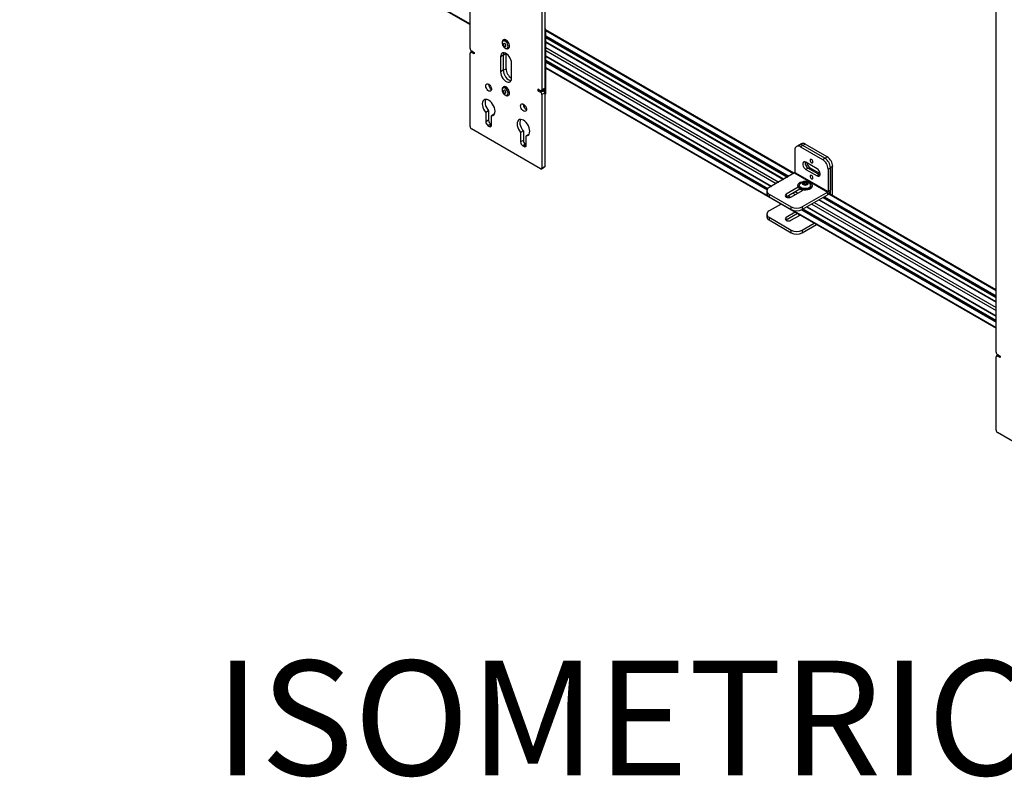
# Model space of a CAD drawing. Units: inches. Extents: x 1 to 340, y 1 to 213.
# Drawn here: x 252 to 283, y 105 to 129 of the extents above; entities that cross this region are included whole.
import ezdxf

# ---------------------------------------------------------------- set-up
doc = ezdxf.new("R2010")
doc.units = ezdxf.units.IN
doc.header["$MEASUREMENT"] = 0
doc.layers.add('LAYER0', color=7, linetype='Continuous')
doc.styles.add('SLDTEXTSTYLE0', font='TXT', dxfattribs={"width": 0.75})

msp = doc.modelspace()

# ---------------------------------------------------------------- linework, layer by layer
at = {"color": 7, "linetype": 'Continuous', "lineweight": 25}
for p, q in [((268.307, 151.406), (268.307, 127.242)), ((268.395, 151.457), (268.395, 127.293)), ((266.008, 128.569), (266.008, 150.005)), ((282.845, 118.849), (282.845, 140.286)), ((251.59, 137.654), (266.008, 129.331)), ((268.427, 127.127), (268.427, 129.169)), ((276.379, 124.573), (268.427, 129.164)), ((268.427, 128.917), (276.165, 124.449)), ((267.079, 128.843), (267.071, 128.838)), ((267.176, 128.827), (267.173, 128.825)), ((267.175, 128.826), (267.175, 128.828)), ((276.044, 124.379), (268.427, 128.777)), ((266.008, 126.068), (266.008, 128.415)), ((266.079, 128.477), (266.021, 128.444)), ((266.053, 128.492), (266.141, 128.441)), ((266.141, 128.39), (266.053, 128.441)), ((266.141, 128.441), (266.141, 128.39)), ((267.069, 128.35), (266.981, 128.299)), ((266.981, 128.299), (266.981, 127.817)), ((267.069, 128.35), (267.157, 128.401)), ((267.069, 128.35), (267.069, 127.868)), ((267.157, 127.919), (267.157, 128.401)), ((267.227, 128.568), (267.236, 128.572)), ((268.427, 128.322), (275.65, 124.152)), ((267.334, 127.613), (267.334, 128.095)), ((275.536, 124.077), (268.427, 128.182)), ((267.069, 127.868), (266.981, 127.817)), ((267.069, 127.868), (267.157, 127.919)), ((268.427, 127.935), (282.845, 119.611)), ((266.595, 127.421), (266.596, 127.427)), ((267.079, 127.34), (267.071, 127.335)), ((267.176, 127.324), (267.173, 127.322)), ((267.175, 127.323), (267.175, 127.325)), ((267.227, 127.065), (267.236, 127.069)), ((268.262, 127.216), (268.174, 127.267)), ((268.174, 127.267), (268.174, 127.216)), ((268.174, 127.216), (268.218, 127.242)), ((268.174, 127.216), (268.262, 127.165)), ((268.262, 127.165), (268.351, 127.216)), ((268.294, 127.213), (268.382, 127.264)), ((268.307, 127.242), (268.395, 127.293)), ((268.395, 127.14), (268.307, 127.089)), ((268.307, 127.089), (268.307, 124.741)), ((268.351, 127.216), (268.325, 127.231)), ((268.395, 127.14), (268.395, 124.792)), ((267.709, 126.778), (267.709, 126.784)), ((267.727, 126.703), (267.77, 126.728)), ((266.597, 126.57), (266.509, 126.519)), ((266.509, 126.519), (266.509, 126.218)), ((266.597, 126.57), (266.597, 126.269)), ((266.781, 126.464), (266.692, 126.413)), ((266.692, 126.112), (266.692, 126.413)), ((266.597, 126.269), (266.509, 126.218)), ((266.667, 126.148), (266.579, 126.097)), ((266.579, 126.097), (266.623, 126.072)), ((266.667, 126.148), (266.692, 126.134)), ((268.262, 124.716), (266.053, 125.991)), ((267.711, 125.927), (267.623, 125.876)), ((267.623, 125.876), (267.623, 125.575)), ((267.711, 125.927), (267.711, 125.626)), ((267.894, 125.821), (267.806, 125.77)), ((267.806, 125.469), (267.806, 125.77)), ((267.711, 125.626), (267.623, 125.575)), ((267.781, 125.505), (267.692, 125.454)), ((267.692, 125.454), (267.736, 125.429)), ((267.781, 125.505), (267.806, 125.491)), ((276.529, 125.475), (276.456, 125.433)), ((276.603, 125.518), (276.529, 125.475)), ((276.654, 125.463), (276.581, 125.42)), ((276.728, 125.506), (276.654, 125.463)), ((277.362, 125.055), (276.654, 125.463)), ((277.436, 125.097), (276.728, 125.506)), ((276.404, 125.318), (276.404, 124.599)), ((276.581, 125.42), (277.288, 125.012)), ((277.111, 124.719), (276.757, 124.923)), ((277.288, 125.012), (277.362, 125.055)), ((277.362, 125.055), (277.436, 125.097)), ((268.294, 124.713), (268.382, 124.764)), ((268.307, 124.741), (268.395, 124.792)), ((276.393, 124.581), (275.58, 124.112)), ((276.393, 124.581), (277.454, 123.969)), ((276.404, 124.599), (277.464, 123.987)), ((276.831, 124.736), (276.757, 124.693)), ((276.757, 124.693), (277.111, 124.489)), ((276.831, 124.736), (277.185, 124.532)), ((276.905, 124.74), (277.209, 124.565)), ((277.185, 124.532), (277.111, 124.489)), ((277.185, 124.532), (277.208, 124.522)), ((277.538, 124.749), (277.464, 124.706)), ((277.464, 124.706), (277.464, 123.987)), ((277.612, 124.791), (277.538, 124.749)), ((277.538, 123.904), (277.538, 124.749)), ((277.538, 124.749), (277.538, 124.03)), ((277.612, 123.861), (277.612, 124.791)), ((276.501, 124.185), (276.501, 124.163)), ((276.706, 124.227), (276.695, 124.219)), ((276.706, 124.227), (276.706, 124.29)), ((276.769, 124.221), (276.706, 124.227)), ((276.773, 124.223), (276.773, 124.283)), ((276.958, 124.163), (276.958, 124.185)), ((275.507, 124.01), (275.507, 123.924)), ((275.58, 123.908), (276.288, 123.499)), ((275.58, 123.908), (275.58, 123.822)), ((276.511, 124.126), (276.122, 123.901)), ((276.122, 123.816), (276.565, 124.072)), ((276.122, 123.901), (276.122, 123.816)), ((276.277, 123.812), (276.665, 124.036)), ((276.652, 124.028), (276.618, 124.048)), ((277.454, 123.969), (276.641, 123.499)), ((277.454, 123.883), (276.641, 123.414)), ((277.454, 123.883), (277.454, 123.969)), ((277.464, 123.987), (277.538, 124.03)), ((282.845, 120.84), (277.5, 123.926)), ((275.58, 123.822), (276.288, 123.414)), ((275.959, 123.586), (275.58, 123.367)), ((276.119, 123.814), (276.122, 123.816)), ((276.177, 123.848), (276.255, 123.802)), ((282.845, 120.453), (277.178, 123.724)), ((277.3, 123.794), (282.845, 120.593)), ((275.507, 123.265), (275.507, 123.18)), ((276.412, 123.325), (276.122, 123.157)), ((276.486, 123.282), (276.122, 123.072)), ((276.277, 123.068), (276.567, 123.235)), ((276.288, 123.414), (276.288, 123.499)), ((276.641, 123.499), (276.641, 123.414)), ((282.845, 119.858), (276.663, 123.427)), ((276.785, 123.497), (282.845, 119.998)), ((275.58, 123.163), (276.288, 122.755)), ((275.58, 123.163), (275.58, 123.078)), ((275.58, 123.078), (276.288, 122.67)), ((276.122, 123.072), (276.119, 123.07)), ((276.122, 123.072), (276.122, 123.157)), ((276.641, 122.755), (277.02, 122.974)), ((276.641, 122.67), (277.094, 122.931)), ((276.288, 122.67), (276.288, 122.755)), ((276.641, 122.755), (276.641, 122.67)), ((282.845, 116.348), (282.845, 118.696)), ((282.915, 118.757), (282.858, 118.724)), ((282.89, 118.772), (282.978, 118.721)), ((282.978, 118.67), (282.89, 118.721)), ((282.978, 118.721), (282.978, 118.67)), ((285.099, 114.996), (282.89, 116.272))]:
    msp.add_line(p, q, dxfattribs=at)
at = {"color": 8, "linetype": 'Continuous', "lineweight": 25}
for p, q in [((259.481, 133.119), (266.008, 129.351)), ((268.427, 129.144), (276.362, 124.563)), ((268.427, 128.972), (276.213, 124.477)), ((268.427, 128.939), (276.184, 124.46)), ((268.427, 128.923), (276.171, 124.453)), ((267.153, 128.838), (267.158, 128.841)), ((268.427, 128.77), (276.038, 124.376)), ((268.427, 128.597), (275.889, 124.29)), ((266.097, 128.466), (266.053, 128.441)), ((268.427, 128.501), (275.805, 124.242)), ((268.427, 128.329), (275.656, 124.155)), ((268.427, 128.175), (275.533, 124.073)), ((268.427, 128.16), (275.524, 124.062)), ((268.427, 128.127), (275.512, 124.037)), ((268.427, 127.955), (275.555, 123.84)), ((267.153, 127.335), (267.158, 127.338)), ((268.392, 127.275), (268.392, 127.161)), ((266.692, 126.112), (266.623, 126.072)), ((267.806, 125.469), (267.736, 125.429)), ((276.864, 124.717), (276.905, 124.74)), ((276.332, 123.937), (276.413, 123.891)), ((276.416, 123.986), (276.496, 123.939)), ((276.575, 124.066), (276.646, 124.025)), ((277.489, 123.912), (282.845, 120.82)), ((276.183, 123.851), (276.262, 123.805)), ((276.94, 123.586), (282.845, 120.177)), ((277.023, 123.635), (282.845, 120.274)), ((277.173, 123.721), (282.845, 120.446)), ((277.306, 123.798), (282.845, 120.6)), ((277.319, 123.805), (282.845, 120.615)), ((277.347, 123.822), (282.845, 120.648)), ((276.318, 123.399), (282.845, 119.631)), ((276.614, 123.4), (282.845, 119.803)), ((276.644, 123.416), (282.845, 119.836)), ((276.658, 123.424), (282.845, 119.851)), ((276.791, 123.5), (282.845, 120.005)), ((282.934, 118.747), (282.89, 118.721))]:
    msp.add_line(p, q, dxfattribs=at)
at = {"color": 7, "linetype": 'Continuous', "lineweight": 25, "flags": 128}
for points in [[(267.066, 128.645), (267.092, 128.611), (267.122, 128.585), (267.153, 128.571), (267.181, 128.57), (267.203, 128.582), (267.218, 128.606), (267.222, 128.639), (267.216, 128.677), (267.201, 128.717), (267.178, 128.754), (267.149, 128.784), (267.118, 128.804), (267.088, 128.812), (267.063, 128.807), (267.044, 128.788), (267.035, 128.76), (267.035, 128.724), (267.046, 128.684), (267.066, 128.645)], [(267.14, 128.701), (267.126, 128.718), (267.111, 128.729), (267.096, 128.733), (267.083, 128.73), (267.076, 128.719), (267.074, 128.702), (267.078, 128.683), (267.087, 128.663), (267.1, 128.646), (267.116, 128.635), (267.131, 128.631), (267.143, 128.635), (267.151, 128.646), (267.153, 128.662), (267.149, 128.682), (267.14, 128.701)], [(267.231, 128.761), (267.203, 128.798), (267.171, 128.826), (267.138, 128.844), (267.107, 128.85), (267.08, 128.843), (267.079, 128.843)], [(267.236, 128.572), (267.246, 128.58), (267.261, 128.604), (267.268, 128.638), (267.265, 128.677), (267.252, 128.72), (267.231, 128.761)], [(267.334, 128.095), (267.329, 128.147), (267.314, 128.202), (267.29, 128.256), (267.258, 128.307), (267.22, 128.352), (267.179, 128.388), (267.136, 128.412), (267.095, 128.424), (267.057, 128.423), (267.025, 128.409), (267.001, 128.383), (266.986, 128.345), (266.981, 128.299)], [(267.085, 128.425), (267.074, 128.396), (267.069, 128.35)], [(267.085, 128.425), (267.074, 128.396), (267.069, 128.35)], [(266.981, 127.817), (266.986, 127.765), (267.001, 127.711), (267.025, 127.656), (267.057, 127.605), (267.095, 127.56), (267.136, 127.525), (267.179, 127.5), (267.22, 127.488), (267.258, 127.489), (267.29, 127.503), (267.314, 127.53), (267.329, 127.567), (267.334, 127.613)], [(267.069, 127.868), (267.074, 127.816), (267.089, 127.762), (267.114, 127.707), (267.145, 127.656), (267.183, 127.611), (267.225, 127.576), (267.267, 127.551), (267.309, 127.539), (267.319, 127.538)], [(267.069, 127.868), (267.074, 127.816), (267.089, 127.762), (267.114, 127.707), (267.145, 127.656), (267.183, 127.611), (267.225, 127.576), (267.267, 127.551), (267.309, 127.539), (267.319, 127.538)], [(266.507, 127.37), (266.512, 127.402), (266.527, 127.425), (266.549, 127.436), (266.578, 127.434), (266.608, 127.419), (266.638, 127.393), (266.664, 127.359), (266.683, 127.32), (266.693, 127.28), (266.693, 127.245), (266.683, 127.217), (266.664, 127.199), (266.638, 127.195), (266.608, 127.203), (266.578, 127.224), (266.549, 127.255), (266.527, 127.292), (266.512, 127.332), (266.507, 127.37)], [(267.225, 127.267), (267.196, 127.302), (267.163, 127.329), (267.131, 127.344), (267.1, 127.347), (267.079, 127.34)], [(267.071, 127.134), (267.098, 127.102), (267.129, 127.079), (267.159, 127.067), (267.186, 127.069), (267.207, 127.083), (267.219, 127.109), (267.222, 127.144), (267.214, 127.183), (267.197, 127.222), (267.172, 127.258), (267.143, 127.287), (267.112, 127.304), (267.082, 127.309), (267.058, 127.301), (267.041, 127.28), (267.034, 127.25), (267.037, 127.213), (267.05, 127.173), (267.071, 127.134)], [(267.137, 127.202), (267.124, 127.218), (267.108, 127.228), (267.093, 127.231), (267.082, 127.225), (267.075, 127.213), (267.074, 127.196), (267.079, 127.176), (267.089, 127.157), (267.103, 127.141), (267.119, 127.131), (267.133, 127.128), (267.145, 127.133), (267.152, 127.145), (267.153, 127.163), (267.148, 127.182), (267.137, 127.202)], [(267.236, 127.069), (267.25, 127.082), (267.264, 127.108), (267.268, 127.144), (267.262, 127.184), (267.247, 127.227), (267.225, 127.267)], [(266.692, 126.413), (266.73, 126.42), (266.762, 126.439), (266.785, 126.47), (266.799, 126.511), (266.804, 126.56), (266.798, 126.615), (266.783, 126.673), (266.759, 126.731), (266.727, 126.787), (266.688, 126.836), (266.646, 126.878), (266.601, 126.91), (266.556, 126.93), (266.513, 126.937), (266.475, 126.932), (266.443, 126.914), (266.418, 126.884), (266.403, 126.844), (266.398, 126.795), (266.402, 126.741), (266.416, 126.683), (266.44, 126.625), (266.471, 126.569), (266.509, 126.519)], [(266.508, 126.938), (266.507, 126.935), (266.491, 126.895), (266.486, 126.846), (266.49, 126.792), (266.505, 126.734), (266.528, 126.676), (266.56, 126.62), (266.597, 126.57)], [(267.621, 126.727), (267.626, 126.759), (267.64, 126.782), (267.663, 126.793), (267.691, 126.791), (267.722, 126.776), (267.752, 126.75), (267.778, 126.716), (267.797, 126.677), (267.807, 126.637), (267.807, 126.602), (267.797, 126.574), (267.778, 126.557), (267.752, 126.552), (267.722, 126.561), (267.691, 126.581), (267.663, 126.612), (267.64, 126.649), (267.626, 126.689), (267.621, 126.727)], [(267.806, 125.77), (267.844, 125.777), (267.875, 125.796), (267.899, 125.827), (267.913, 125.868), (267.917, 125.918), (267.912, 125.973), (267.897, 126.031), (267.872, 126.089), (267.84, 126.144), (267.802, 126.194), (267.759, 126.235), (267.714, 126.267), (267.669, 126.287), (267.627, 126.295), (267.588, 126.289), (267.556, 126.271), (267.532, 126.241), (267.517, 126.201), (267.511, 126.152), (267.516, 126.098), (267.53, 126.04), (267.553, 125.982), (267.585, 125.926), (267.623, 125.876)], [(267.622, 126.295), (267.62, 126.292), (267.605, 126.252), (267.599, 126.203), (267.604, 126.149), (267.618, 126.091), (267.642, 126.033), (267.673, 125.977), (267.711, 125.927)], [(276.757, 124.923), (276.723, 124.935), (276.693, 124.933), (276.671, 124.915), (276.659, 124.884), (276.659, 124.844), (276.671, 124.8), (276.693, 124.757), (276.723, 124.72), (276.757, 124.693)], [(276.889, 124.987), (276.892, 124.965), (276.902, 124.943), (276.917, 124.923), (276.934, 124.909), (276.951, 124.903), (276.966, 124.906), (276.976, 124.917), (276.979, 124.935), (276.976, 124.957), (276.966, 124.979), (276.951, 124.999), (276.934, 125.013), (276.917, 125.019), (276.902, 125.016), (276.892, 125.005), (276.889, 124.987)], [(268.395, 124.792), (268.394, 124.783), (268.392, 124.775), (268.387, 124.768), (268.382, 124.764), (268.382, 124.764)], [(276.889, 124.477), (276.892, 124.455), (276.902, 124.432), (276.917, 124.412), (276.934, 124.398), (276.951, 124.392), (276.966, 124.395), (276.976, 124.407), (276.979, 124.425), (276.976, 124.447), (276.966, 124.469), (276.951, 124.489), (276.934, 124.503), (276.917, 124.509), (276.902, 124.506), (276.892, 124.495), (276.889, 124.477)], [(277.111, 124.489), (277.145, 124.476), (277.175, 124.479), (277.197, 124.497), (277.209, 124.527), (277.209, 124.567), (277.197, 124.611), (277.175, 124.655), (277.145, 124.692), (277.111, 124.719)], [(276.905, 124.101), (276.863, 124.078), (276.812, 124.063), (276.757, 124.054), (276.7, 124.055), (276.644, 124.063), (276.594, 124.079), (276.553, 124.102), (276.522, 124.13), (276.505, 124.162), (276.502, 124.195), (276.513, 124.227), (276.538, 124.257), (276.574, 124.282), (276.621, 124.301), (276.674, 124.313), (276.731, 124.317), (276.788, 124.313), (276.841, 124.3), (276.887, 124.281), (276.923, 124.255), (276.947, 124.225), (276.958, 124.193), (276.954, 124.16), (276.936, 124.128), (276.905, 124.101)], [(276.868, 124.118), (276.83, 124.098), (276.784, 124.086), (276.733, 124.081), (276.681, 124.085), (276.634, 124.097), (276.595, 124.116), (276.566, 124.14), (276.551, 124.169), (276.55, 124.199), (276.562, 124.226)], [(276.654, 124.289), (276.636, 124.27), (276.632, 124.248), (276.642, 124.227), (276.666, 124.209), (276.7, 124.199), (276.738, 124.196), (276.775, 124.203), (276.805, 124.216), (276.824, 124.236), (276.828, 124.258), (276.817, 124.279), (276.793, 124.296), (276.759, 124.307), (276.721, 124.309), (276.684, 124.303), (276.654, 124.289)], [(276.122, 123.901), (276.098, 123.881), (276.09, 123.857), (276.098, 123.833), (276.122, 123.812), (276.157, 123.798), (276.199, 123.794), (276.241, 123.798), (276.277, 123.812)], [(276.905, 124.078), (276.863, 124.056), (276.812, 124.04), (276.757, 124.032), (276.7, 124.032), (276.644, 124.041), (276.594, 124.057), (276.553, 124.08), (276.522, 124.108), (276.505, 124.139), (276.501, 124.163)], [(276.515, 123.265), (276.531, 123.246), (276.553, 123.227)], [(276.122, 123.157), (276.098, 123.137), (276.09, 123.112), (276.098, 123.088), (276.122, 123.068), (276.157, 123.054), (276.199, 123.049), (276.241, 123.054), (276.277, 123.068)]]:
    msp.add_lwpolyline(points, dxfattribs=at)
at = {"color": 8, "linetype": 'Continuous', "lineweight": 25, "flags": 128}
for points in [[(267.072, 128.838), (267.072, 128.839), (267.099, 128.845), (267.13, 128.84), (267.163, 128.822), (267.195, 128.793), (267.222, 128.756)], [(267.222, 128.756), (267.243, 128.715), (267.256, 128.673), (267.26, 128.633), (267.253, 128.599), (267.237, 128.575), (267.227, 128.567)], [(267.071, 127.335), (267.092, 127.342), (267.122, 127.339), (267.155, 127.324), (267.187, 127.298), (267.216, 127.263)], [(267.216, 127.263), (267.239, 127.222), (267.254, 127.18), (267.26, 127.139), (267.255, 127.104), (267.242, 127.077), (267.227, 127.064)]]:
    msp.add_lwpolyline(points, dxfattribs=at)
at = {"color": 7, "linetype": 'Continuous', "lineweight": 25}
for centre, radius, start, end in [((268.374, 129.169), 0.0512, 293.8448, 66.1555), ((267.118, 128.759), 0.091, 29.6576, 90.3478), ((266.104, 128.573), 0.096, 182.6063, 237.3949), ((266.035, 128.42), 0.0273, 50.8011, 189.2097), ((267.538, 127.935), 0.381, 182.3509, 237.3691), ((266.795, 127.428), 0.2, 182.1422, 239.6807), ((267.118, 127.256), 0.0909, 29.6503, 90.3551), ((268.28, 127.237), 0.0273, 230.7947, 9.216), ((268.211, 127.084), 0.0961, 2.6059, 57.3929), ((268.299, 127.135), 0.0961, 2.6059, 57.3929), ((268.365, 127.289), 0.03, 304.0497, 7.2638), ((268.368, 127.133), 0.0589, 297.1316, 354.6103), ((267.909, 126.785), 0.2, 182.1433, 239.6802), ((266.104, 126.072), 0.0961, 182.6087, 237.3913), ((266.66, 126.225), 0.151, 182.607, 237.393), ((266.749, 126.276), 0.151, 182.607, 237.393), ((266.65, 126.105), 0.043, 230.7981, 9.215), ((267.774, 125.582), 0.151, 182.6067, 237.3925), ((267.862, 125.633), 0.151, 182.6067, 237.3925), ((267.764, 125.462), 0.043, 230.8007, 9.2124), ((276.512, 125.336), 0.109, 50.7976, 189.2141), ((276.581, 125.361), 0.126, 54.383, 114.3078), ((276.655, 125.403), 0.126, 54.383, 114.3078), ((276.93, 124.906), 0.197, 172.3183, 239.9944), ((277.063, 124.985), 0.292, 195.2702, 237.2071), ((277.081, 124.688), 0.384, 2.6055, 57.3943), ((277.155, 124.731), 0.384, 2.6055, 57.3943), ((277.229, 124.774), 0.384, 2.6055, 57.3943), ((268.28, 124.737), 0.0273, 230.8021, 9.2123), ((276.381, 124.6), 0.023, 302.599, 357.4004), ((276.73, 124.105), 0.206, 64.1775, 144.2111), ((276.712, 124.235), 0.0548, 95.5427, 153.5678), ((276.695, 124.254), 0.0331, 170.9207, 253.622), ((276.73, 124.322), 0.109, 246.1134, 282.2961), ((276.729, 124.184), 0.109, 66.1141, 102.2954), ((276.748, 124.27), 0.0548, 275.5395, 333.571), ((276.764, 124.251), 0.0331, 350.9179, 73.6248), ((276.73, 124.105), 0.206, 35.7889, 64.1775), ((276.836, 124.184), 0.0732, 295.8701, 34.4804), ((275.632, 123.937), 0.126, 185.6946, 245.6253), ((275.619, 124.01), 0.109, 110.7834, 249.2163), ((276.853, 124.17), 0.106, 299.5349, 356.0439), ((277.355, 124.038), 0.184, 302.606, 357.3943), ((277.441, 123.988), 0.023, 302.599, 357.4004), ((275.619, 123.265), 0.109, 110.7834, 249.2163), ((276.464, 123.841), 0.384, 242.6096, 297.3903), ((276.464, 123.755), 0.384, 242.6096, 297.3903), ((275.632, 123.192), 0.126, 185.6946, 245.6253), ((276.464, 123.096), 0.384, 242.6096, 297.3903), ((276.464, 123.011), 0.384, 242.6096, 297.3903), ((282.941, 118.853), 0.096, 182.605, 237.396), ((282.872, 118.7), 0.0273, 50.7992, 189.2123), ((282.941, 116.352), 0.0961, 182.6073, 237.3924)]:
    msp.add_arc(centre, radius, start, end, dxfattribs=at)
for points, knots in [([(267.072, 128.838), (267.071, 128.838), (267.06, 128.834), (267.046, 128.817), (267.033, 128.789), (267.028, 128.755), (267.033, 128.717), (267.044, 128.679), (267.057, 128.657), (267.062, 128.648)], [0, 0, 0, 0, 0.017656, 0.179227, 0.337328, 0.504557, 0.684093, 0.86784, 1, 1, 1, 1]), ([(267.062, 128.648), (267.064, 128.645), (267.073, 128.628), (267.095, 128.602), (267.127, 128.576), (267.161, 128.56), (267.193, 128.556), (267.216, 128.56), (267.225, 128.567), (267.227, 128.568)], [0, 0, 0, 0, 0.053206, 0.244386, 0.438087, 0.636639, 0.806134, 0.966503, 1, 1, 1, 1]), ([(267.072, 127.334), (267.069, 127.333), (267.057, 127.328), (267.042, 127.308), (267.031, 127.279), (267.028, 127.244), (267.035, 127.204), (267.048, 127.167), (267.062, 127.146), (267.067, 127.137)], [0, 0, 0, 0, 0.050918, 0.204981, 0.358249, 0.522314, 0.69703, 0.87397, 1, 1, 1, 1]), ([(267.327, 127.621), (267.328, 127.622), (267.331, 127.625), (267.334, 127.626), (267.335, 127.627)], [0, 0, 0, 0, 0.504292, 1, 1, 1, 1]), ([(267.329, 127.619), (267.331, 127.621), (267.332, 127.623), (267.334, 127.623), (267.334, 127.623)], [0, 0, 0, 0, 0.916046, 1, 1, 1, 1]), ([(267.067, 127.137), (267.07, 127.133), (267.079, 127.117), (267.102, 127.093), (267.135, 127.068), (267.169, 127.055), (267.201, 127.053), (267.218, 127.061), (267.226, 127.065)], [0, 0, 0, 0, 0.057321, 0.258498, 0.462831, 0.672624, 0.847131, 1, 1, 1, 1]), ([(276.706, 124.29), (276.704, 124.287), (276.697, 124.278), (276.685, 124.266), (276.672, 124.261), (276.665, 124.26), (276.662, 124.26)], [0, 0, 0, 0, 0.156022, 0.493707, 0.819057, 1, 1, 1, 1]), ([(276.662, 124.26), (276.666, 124.251), (276.672, 124.237), (276.679, 124.227), (276.682, 124.225), (276.684, 124.224)], [0, 0, 0, 0, 0.488035, 0.835062, 1, 1, 1, 1]), ([(276.773, 124.283), (276.764, 124.281), (276.747, 124.277), (276.723, 124.282), (276.712, 124.287), (276.706, 124.29)], [0, 0, 0, 0, 0.43911, 0.751354, 1, 1, 1, 1]), ([(276.772, 124.222), (276.773, 124.223), (276.779, 124.225), (276.788, 124.235), (276.795, 124.243), (276.797, 124.246)], [0, 0, 0, 0, 0.139555, 0.72808, 1, 1, 1, 1]), ([(276.797, 124.246), (276.793, 124.248), (276.788, 124.251), (276.779, 124.267), (276.775, 124.278), (276.773, 124.283)], [0, 0, 0, 0, 0.4391087, 0.7513554, 1, 1, 1, 1]), ([(276.635, 124.045), (276.636, 124.04), (276.637, 124.035), (276.643, 124.032), (276.643, 124.031)], [0, 0, 0, 0, 0.936606, 1, 1, 1, 1]), ([(276.637, 124.044), (276.639, 124.041), (276.641, 124.035), (276.649, 124.031), (276.652, 124.029)], [0, 0, 0, 0, 0.526659, 1, 1, 1, 1])]:
    msp.add_open_spline(points, degree=3, knots=knots, dxfattribs=at)

# ---------------------------------------------------------------- texts
at = {"layer": 'LAYER0', "insert": (257.831, 108.969), "char_height": 3.66667, "attachment_point": 1, "style": 'SLDTEXTSTYLE0'}
msp.add_mtext('ISOMETRIC VIEW', dxfattribs=at)

doc.saveas('drawing.dxf')
